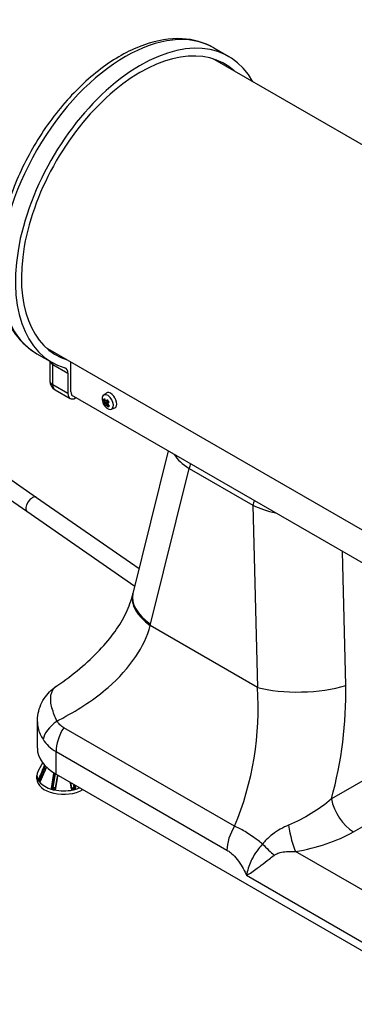
# Model space of a CAD drawing. Units: millimetres. Extents: x 47471 to 49791, y 2252 to 4412.
# Drawn here: x 49044 to 49201, y 2593 to 3056 of the extents above; entities that cross this region are included whole.
import ezdxf

# ---------------------------------------------------------------- set-up
doc = ezdxf.new("R2010")
doc.units = ezdxf.units.MM
doc.header["$LTSCALE"] = 15

msp = doc.modelspace()

# ---------------------------------------------------------------- linework, layer by layer
for p, q in [((49135.19, 3042.97), (49142.26, 3038.89)), ((49288.64, 2949.06), (49135.71, 3037.35)), ((49210.24, 2813.27), (49057.31, 2901.56)), ((49052.19, 2899.21), (49059.26, 2895.13)), ((49058.2, 2895.74), (49058.19, 2886.59)), ((49059.66, 2884.55), (49059.67, 2894.15)), ((49059.67, 2894.15), (49066.74, 2890.07)), ((49068.14, 2881.28), (49068.16, 2894.89)), ((49066.74, 2890.07), (49066.73, 2880.47)), ((49066.73, 2880.47), (49059.66, 2884.55)), ((49060.69, 2882.26), (49067.76, 2878.17)), ((49068.42, 2880.22), (49068.42, 2879.76)), ((49237.42, 2782.18), (49068.42, 2879.76)), ((49070.26, 2878.42), (49070.5, 2878.56)), ((49083.38, 2879.74), (49084.7, 2880.7)), ((48985.16, 2878.03), (49052, 2831.72)), ((49084.09, 2877.64), (49083.71, 2877.67)), ((49083.93, 2875.76), (49085.41, 2876.76)), ((49084.5, 2877.1), (49084.06, 2876.85)), ((49084.15, 2876.04), (49085.41, 2876.76)), ((49085.49, 2875.93), (49084.58, 2875.41)), ((49085.53, 2877.18), (49085.03, 2876.9)), ((49085.24, 2875.15), (49085.6, 2875.36)), ((49085.41, 2876.76), (49085.54, 2877)), ((49085.52, 2877.17), (49085.54, 2877)), ((49085.54, 2877), (49085.82, 2876.58)), ((49085.54, 2875.54), (49085.56, 2875.42)), ((49085.9, 2874.51), (49086.07, 2874.9)), ((49087.19, 2873.12), (49088.69, 2873.78)), ((48980.61, 2871.45), (49047.45, 2825.15)), ((49113.79, 2853.56), (49097.25, 2786.49)), ((49105.57, 2772.07), (49123.64, 2845.35)), ((49123.64, 2845.35), (49153.58, 2828.06)), ((49052, 2831.72), (49100.17, 2798.35)), ((49153.58, 2828.06), (49155.68, 2742.42)), ((49047.45, 2825.15), (49098.12, 2790.04)), ((49197.15, 2743.3), (49195.6, 2806.33)), ((49155.68, 2742.42), (49105.41, 2771.44)), ((49052.37, 2713.89), (49052.37, 2726.16)), ((49144.99, 2677.15), (49064.75, 2723.47)), ((49244.73, 2721.32), (49190.45, 2689.99)), ((49061.16, 2712.21), (49141.39, 2665.89)), ((49061.16, 2701.65), (49061.16, 2712.21)), ((49200.78, 2674.56), (49259.93, 2708.71)), ((49054.3, 2705.97), (49052.77, 2703.16)), ((49056.11, 2705.52), (49053.44, 2699.37)), ((49054.06, 2699.04), (49056.63, 2704.99)), ((49052.19, 2699.36), (49052.19, 2700.99)), ((49052.94, 2698.53), (49053.63, 2698.69)), ((49053.44, 2699.37), (49052.98, 2699.26)), ((49053.68, 2698.08), (49053.32, 2698)), ((49053.63, 2698.69), (49053.83, 2698.41)), ((49054.09, 2699), (49054.06, 2699.04)), ((49060.3, 2702.16), (49059.23, 2695.37)), ((49059.87, 2695.35), (49060.89, 2701.81)), ((49061.76, 2701.3), (49060.79, 2695.12)), ((49061.16, 2701.65), (49248.54, 2593.46)), ((49059.23, 2695.37), (49059.03, 2695.1)), ((49059.4, 2694.46), (49059.69, 2694.85)), ((49059.69, 2694.85), (49060.61, 2694.63)), ((49060.79, 2695.12), (49059.87, 2695.35)), ((49060.61, 2694.63), (49060.32, 2694.23)), ((49068.5, 2695.1), (49068.11, 2697.63)), ((49069.43, 2695.32), (49068.5, 2695.1)), ((49068.68, 2694.61), (49069.6, 2694.83)), ((49068.96, 2694.21), (49068.68, 2694.61)), ((49069.17, 2697.02), (49069.43, 2695.32)), ((49069.6, 2694.83), (49069.88, 2694.43)), ((49070.06, 2695.34), (49069.87, 2696.62)), ((49070.25, 2695.08), (49070.06, 2695.34)), ((49259.15, 2615.91), (49173.61, 2665.3)), ((49150.61, 2654.08), (49248.54, 2597.54))]:
    msp.add_line(p, q)
for centre, radius, start, end in [((49063.19, 2886.59), 5, 179.9256, 240), ((49089.1, 2878.63), 6.48, 201.4718, 218.3791)]:
    msp.add_arc(centre, radius, start, end)
for centre, major_axis, ratio, start_param, end_param in [((49093.69, 2971.09), (-41.5, -71.88), 0.57735, 3.141593, 6.283185), ((49100.76, 2967.01), (41.5, 71.88), 0.57735, 5.948697, 9.56233), ((49100.76, 2967.01), (-39.5, -68.42), 0.57735, 3.018267, 6.406511), ((49096.51, 2969.46), (39.2, 67.9), 0.57735, 0, 0.016867), ((49092.98, 2971.5), (39.5, 68.42), 0.57735, 6.15986, 6.184568), ((49096.51, 2969.46), (-39.2, -67.9), 0.57735, 6.266319, 6.283185), ((49092.98, 2971.5), (-39.5, -68.42), 0.57735, 0.098618, 0.123325), ((49063.21, 2896.19), (-5, 0.01), 0.576483, 0.175206, 0.786148), ((49056.13, 2892.12), (2.5, 4.33), 0.57735, 5.496286, 5.699288), ((49063.21, 2888.04), (2.5, 4.33), 0.57735, 5.496286, 6.420737), ((49066.75, 2894.07), (-1, -1.73), 0.57735, 2.354693, 2.656529), ((49063.19, 2886.59), (-5, 0.01), 0.576483, 0, 0.786148), ((49063.19, 2886.59), (-2.5, -4.33), 0.57735, 5.496286, 6.283185), ((49070.26, 2882.5), (-2.5, -4.33), 0.57735, 5.496286, 7.067082), ((49070.26, 2882.5), (-1.5, -2.6), 0.57735, 5.496286, 6.018601), ((49085.4, 2876.5), (-1.91, 3.32), 0.578216, 1.822389, 7.602389), ((49086.82, 2877.31), (-2, 3.47), 0.578216, 3.07955, 6.345228), ((49089.27, 2877.49), (-6.29, -0.95), 0.391788, 5.674117, 5.891228), ((49088.81, 2878.34), (4.49, -4.62), 0.807199, 4.181063, 4.328542), ((49088.71, 2879.19), (-5.29, -3.67), 0.118728, 5.842914, 5.990393), ((49089.12, 2878.82), (6.33, -0.55), 0.988131, 3.720413, 3.937524), ((49088.19, 2879), (-2.4, -5.87), 0.654729, 5.359462, 5.464906), ((49088.94, 2878.47), (-4.29, 4.42), 0.807199, 1.048474, 1.198535), ((49089.39, 2878.91), (-4.49, 4.62), 0.807199, 1.03947, 1.18695), ((49088.88, 2878.94), (-5.06, -3.51), 0.118728, 5.831328, 5.98139), ((49088.4, 2878.91), (2.3, 5.64), 0.654729, 2.195034, 2.346148), ((49082.09, 2932.95), (5.32, -58.17), 0.233503, 6.051749, 6.051967), ((49088.97, 2879.76), (-6.3, -0.74), 0.486822, 0.670699, 0.776143), ((49089.49, 2878.06), (-5.29, -3.67), 0.118728, 5.842914, 5.990393), ((49089.32, 2878.31), (-5.06, -3.51), 0.118728, 5.831328, 5.98139), ((49089, 2879.5), (6.05, 0.71), 0.486822, 3.789457, 3.940571), ((49089.23, 2877.49), (6.3, 0.74), 0.486822, 3.812292, 3.917736), ((49089.2, 2877.75), (-6.05, -0.71), 0.486822, 0.647864, 0.798978), ((49088.71, 2879.19), (-5.29, -3.67), 0.118728, 5.33278, 5.48026), ((49088.81, 2878.34), (4.49, -4.62), 0.807199, 4.691197, 4.838676), ((49088.88, 2878.94), (5.06, 3.51), 0.118728, 2.226622, 2.350253), ((49045.62, 2895.54), (48.15, -17.25), 0.22645, 5.754587, 5.754805), ((49088.94, 2878.47), (-4.29, 4.42), 0.807199, 1.538018, 1.68808), ((49088.2, 2877.93), (-3.9, 5.02), 0.410236, 1.331683, 1.548794), ((49096.12, 2824.3), (-5.32, 58.17), 0.233503, 0.445207, 0.445425), ((49089.81, 2878.34), (-2.3, -5.64), 0.654729, 5.336627, 5.473968), ((49089.32, 2878.31), (-5.06, -3.51), 0.118728, 5.367749, 5.491845), ((49089.49, 2878.06), (5.29, 3.67), 0.118728, 2.191188, 2.338667), ((49090.02, 2878.25), (2.4, 5.87), 0.654729, 2.217869, 2.323313), ((49089.39, 2878.91), (-4.49, 4.62), 0.807199, 1.549604, 1.697084), ((49088.05, 2879.25), (3.25, 5.46), 0.186108, 3.639706, 3.856817), ((49145.48, 2856.76), (-30.44, 0.98), 0.560418, 0.344958, 0.789068), ((49127.11, 2846.55), (-2.5, -4.33), 0.57735, 4.829874, 5.301557), ((49049.73, 2828.43), (-2.28, -3.29), 0.517036, 3.141593, 6.283185), ((49049.73, 2828.43), (-2.28, -3.29), 0.517036, 3.141593, 6.283185), ((49157.04, 2829.27), (-2.5, -4.33), 0.57735, 4.829874, 5.301557), ((49174.26, 2840.14), (30.01, 0.02), 0.555244, 3.951372, 4.372036), ((49126.22, 2778.68), (-29.09, 7.33), 0.510831, 0, 0.910221), ((49126.38, 2779.31), (-29.13, 7.18), 0.507892, 0, 0.907626), ((49044.81, 2847.67), (23.94, -98.02), 0.514466, 0.771694, 0.777877), ((49015.92, 2836.49), (40.31, -125.27), 0.675414, 0.824616, 0.830279), ((49082.15, 2720.71), (-17.05, -101.8), 0.706251, 1.249607, 1.901882), ((49176.49, 2749.66), (-29.99, -0.74), 0.313468, 0.796436, 2.322914), ((49102.8, 2714.35), (34.72, 127.65), 0.687615, 4.708507, 5.122013), ((49068.71, 2721.58), (13.28, 6.97), 0.534082, 1.838151, 2.731888), ((49071.76, 2718.33), (7.5, 12.99), 0.57735, 1.507689, 2.356194), ((49082.37, 2713.89), (-30, 0), 0.57735, 0, 0.785398), ((49064.69, 2700.99), (-12.5, 0), 0.57735, 5.977947, 6.631415), ((49064.69, 2699.36), (-12.5, 0), 0.57735, 0, 2.380197), ((49064.69, 2700.99), (-12.5, 0), 0.57735, 0.348229, 0.428251), ((49064.69, 2700.99), (-12.5, 0), 0.57735, 0.428251, 1.133628), ((49053.63, 2699.1), (-0.115, 0.487), 0.309093, 0.918418, 2.489215), ((49053.63, 2699.1), (-0.459, 0.199), 0.410454, 3.735501, 5.306298), ((49053.63, 2699.1), (-0.408, -0.289), 0.75573, 1.079259, 2.248184), ((49059.69, 2695.26), (-0.494, 0.078), 0.236846, 4.381304, 5.9521), ((49059.69, 2695.26), (-0.405, 0.294), 0.752944, 0.50055, 2.071346), ((49064.69, 2700.99), (-12.5, 0), 0.57735, 1.133628, 1.213649), ((49059.69, 2695.26), (-0.118, -0.486), 0.31582, 0.654161, 1.823087), ((49064.69, 2700.99), (-12.5, 0), 0.57735, 1.213649, 1.919026), ((49060.61, 2695.04), (0.118, 0.486), 0.31582, 3.795754, 4.964679), ((49060.61, 2695.04), (-0.405, 0.294), 0.752944, 2.071346, 2.678962), ((49060.61, 2695.04), (-0.494, 0.078), 0.236846, 4.010904, 4.381304), ((49068.68, 2695.02), (-0.494, -0.076), 0.235756, 5.03607, 5.425526), ((49068.68, 2695.02), (-0.408, -0.289), 0.75573, 0.457561, 1.079259), ((49068.68, 2695.02), (0.115, -0.487), 0.309093, 4.461882, 5.630807), ((49064.69, 2700.99), (-12.5, 0), 0.57735, 1.919026, 1.999047), ((49069.6, 2695.24), (0.494, 0.076), 0.235756, 0.323681, 1.894477), ((49069.6, 2695.24), (-0.115, 0.487), 0.309093, 1.320289, 2.489215), ((49069.6, 2695.24), (-0.408, -0.289), 0.75573, 1.079259, 2.650055), ((49064.69, 2700.99), (-12.5, 0), 0.57735, 1.999047, 2.219772), ((49200.78, 2686.8), (-7.5, 12.99), 0.57735, 1.01463, 2.356194), ((49152, 2672.01), (7.5, 12.99), 0.57735, 1.507689, 2.356194), ((49173.61, 2677.55), (-2.35, 14.81), 0.216411, 1.528181, 2.508843), ((49158.37, 2671.26), (-10.31, 10.9), 0.128038, 1.679073, 2.226928)]:
    msp.add_ellipse(centre, major_axis=major_axis, ratio=ratio, start_param=start_param, end_param=end_param)
for points, knots in [([(49135.19, 3042.97), (49130.74, 3045.54), (49125.67, 3046.97), (49114.64, 3047.54), (49108.66, 3046.54), (49096.2, 3042.17), (49089.7, 3038.62), (49077.05, 3029.37), (49070.91, 3023.63), (49059.63, 3010.61), (49054.49, 3003.34), (49045.7, 2987.98), (49042.05, 2979.9), (49036.57, 2963.68), (49034.75, 2955.55), (49033.19, 2939.97), (49033.45, 2932.53), (49036.17, 2919.16), (49038.62, 2913.21), (49044.9, 2904.57), (49048.29, 2901.46), (49052.19, 2899.21)], [2.357696, 2.357696, 2.357696, 2.357696, 2.644322, 2.644322, 2.949472, 2.949472, 3.276315, 3.276315, 3.606473, 3.606473, 3.934977, 3.934977, 4.262728, 4.262728, 4.591287, 4.591287, 4.921478, 4.921478, 5.247821, 5.247821, 5.499289, 5.499289, 5.499289, 5.499289]), ([(49061.49, 2743.1), (49065.35, 2745.73), (49068.98, 2748.46), (49075.69, 2754.06), (49078.78, 2756.94), (49084.3, 2762.78), (49086.75, 2765.75), (49090.92, 2771.66), (49092.65, 2774.61), (49095.41, 2780.4), (49096.43, 2783.24), (49097.13, 2786.01)], [0.83458, 0.83458, 0.83458, 0.83458, 2.560971, 2.560971, 4.287362, 4.287362, 6.013754, 6.013754, 7.740145, 7.740145, 9.466537, 9.466537, 9.466537, 9.466537]), ([(49061.61, 2726.58), (49062.52, 2727.05), (49063.42, 2727.53), (49072.14, 2732.23), (49079.37, 2737), (49090.71, 2746.85), (49095.14, 2751.7), (49101.67, 2761.51), (49103.98, 2766.37), (49105.41, 2771.44)], [0.513718, 0.513718, 0.513718, 0.513718, 0.903142, 0.903142, 4.292403, 4.292403, 7.058636, 7.058636, 9.466537, 9.466537, 9.466537, 9.466537]), ([(49052.37, 2726.16), (49052.37, 2727.47), (49052.49, 2728.84), (49053.05, 2731.59), (49053.48, 2732.97), (49054.63, 2735.6), (49055.35, 2736.85), (49056.96, 2739.08), (49057.85, 2740.06), (49059.67, 2741.77), (49060.59, 2742.49), (49061.49, 2743.1)], [0.6509155, 0.6509155, 0.6509155, 0.6509155, 0.8294678, 0.8294678, 1.0080201, 1.0080201, 1.1865724, 1.1865724, 1.3651247, 1.3651247, 1.543677, 1.543677, 1.543677, 1.543677]), ([(49061.61, 2726.58), (49061.13, 2727.57), (49060.7, 2728.55), (49059.44, 2731.76), (49058.87, 2733.86), (49058.47, 2737.95), (49058.8, 2739.79), (49060.11, 2741.95), (49060.73, 2742.59), (49061.49, 2743.1)], [0, 0, 0, 0, 0.194444, 0.194444, 0.661482, 0.661482, 1.22844, 1.22844, 1.543677, 1.543677, 1.543677, 1.543677]), ([(49052.37, 2726.16), (49052.37, 2724.31), (49052.84, 2722.38), (49054.09, 2719.64), (49054.53, 2718.82), (49055.04, 2718.01)], [-0.6509155, -0.6509155, -0.6509155, -0.6509155, -0.1944437, -0.1944437, 0, 0, 0, 0]), ([(49064.75, 2723.47), (49064.1, 2723.85), (49063.51, 2724.3), (49062.45, 2725.35), (49061.99, 2725.94), (49061.61, 2726.58)], [0, 0, 0, 0, 0.2746613, 0.2746613, 0.5493225, 0.5493225, 0.5493225, 0.5493225]), ([(49055.04, 2718.01), (49055.76, 2716.87), (49056.64, 2715.79), (49058.69, 2713.83), (49059.86, 2712.96), (49061.16, 2712.21)], [-0.5493225, -0.5493225, -0.5493225, -0.5493225, -0.2746613, -0.2746613, 0, 0, 0, 0]), ([(49052.98, 2699.26), (49052.96, 2699.21), (49052.94, 2699.15), (49052.9, 2699.01), (49052.89, 2698.94), (49052.88, 2698.81), (49052.88, 2698.74), (49052.9, 2698.62), (49052.92, 2698.57), (49052.94, 2698.53), (49052.94, 2698.53), (49052.94, 2698.53)], [0.00186712, 0.00186712, 0.00186712, 0.00186712, 0.02056509, 0.02056509, 0.04113018, 0.04113018, 0.06073652, 0.06073652, 0.08034286, 0.08034286, 0.08120618, 0.08120618, 0.08120618, 0.08120618]), ([(49053.32, 2698), (49053.32, 2698), (49053.32, 2697.99), (49053.35, 2697.96), (49053.39, 2697.94), (49053.46, 2697.92), (49053.5, 2697.93), (49053.58, 2697.97), (49053.62, 2698), (49053.68, 2698.09), (49053.71, 2698.14), (49053.74, 2698.19)], [0.23351739, 0.23351739, 0.23351739, 0.23351739, 0.23438071, 0.23438071, 0.25398705, 0.25398705, 0.27359339, 0.27359339, 0.29415848, 0.29415848, 0.31285645, 0.31285645, 0.31285645, 0.31285645]), ([(49059.03, 2695.1), (49059.02, 2695.04), (49059.02, 2694.98), (49059.04, 2694.84), (49059.07, 2694.77), (49059.13, 2694.65), (49059.17, 2694.6), (49059.27, 2694.51), (49059.33, 2694.47), (49059.4, 2694.46), (49059.4, 2694.46), (49059.4, 2694.46)], [0.00186712, 0.00186712, 0.00186712, 0.00186712, 0.02056509, 0.02056509, 0.04113018, 0.04113018, 0.06073652, 0.06073652, 0.08034286, 0.08034286, 0.08120618, 0.08120618, 0.08120618, 0.08120618]), ([(49060.32, 2694.23), (49060.33, 2694.23), (49060.33, 2694.23), (49060.39, 2694.22), (49060.46, 2694.22), (49060.58, 2694.25), (49060.64, 2694.29), (49060.74, 2694.36), (49060.79, 2694.42), (49060.85, 2694.54), (49060.87, 2694.6), (49060.88, 2694.66)], [0.23351739, 0.23351739, 0.23351739, 0.23351739, 0.23438071, 0.23438071, 0.25398705, 0.25398705, 0.27359339, 0.27359339, 0.29415848, 0.29415848, 0.31285645, 0.31285645, 0.31285645, 0.31285645]), ([(49068.4, 2694.64), (49068.41, 2694.58), (49068.43, 2694.52), (49068.5, 2694.4), (49068.54, 2694.34), (49068.64, 2694.26), (49068.7, 2694.23), (49068.82, 2694.2), (49068.89, 2694.2), (49068.95, 2694.21), (49068.96, 2694.21), (49068.96, 2694.21)], [0.00186712, 0.00186712, 0.00186712, 0.00186712, 0.02056509, 0.02056509, 0.04113018, 0.04113018, 0.06073652, 0.06073652, 0.08034286, 0.08034286, 0.08120618, 0.08120618, 0.08120618, 0.08120618]), ([(49069.88, 2694.43), (49069.89, 2694.43), (49069.89, 2694.43), (49069.95, 2694.45), (49070.01, 2694.48), (49070.11, 2694.57), (49070.16, 2694.62), (49070.22, 2694.74), (49070.24, 2694.81), (49070.26, 2694.95), (49070.26, 2695.02), (49070.25, 2695.08)], [0.23351739, 0.23351739, 0.23351739, 0.23351739, 0.23438071, 0.23438071, 0.25398705, 0.25398705, 0.27359339, 0.27359339, 0.29415848, 0.29415848, 0.31285645, 0.31285645, 0.31285645, 0.31285645]), ([(49190.45, 2689.99), (49187.62, 2687.53), (49184.42, 2685.2), (49177.63, 2681.05), (49174.04, 2679.21), (49170.31, 2677.67)], [-3.189158, -3.189158, -3.189158, -3.189158, -1.560567, -1.560567, 0, 0, 0, 0]), ([(49158.09, 2668.77), (49156.78, 2669.86), (49155.42, 2670.91), (49152.21, 2673.18), (49150.34, 2674.37), (49147.3, 2676.05), (49146.13, 2676.64), (49144.99, 2677.15)], [-0.8876712, -0.8876712, -0.8876712, -0.8876712, -0.6015483, -0.6015483, -0.2313647, -0.2313647, 0, 0, 0, 0]), ([(49170.31, 2677.67), (49169.04, 2677.14), (49167.75, 2676.52), (49165.23, 2675.08), (49164.01, 2674.28), (49161.79, 2672.57), (49160.8, 2671.71), (49159.24, 2670.13), (49158.66, 2669.47), (49158.09, 2668.77)], [0, 0, 0, 0, 0.531619, 0.531619, 1.027329, 1.027329, 1.434403, 1.434403, 1.688825, 1.688825, 1.688825, 1.688825]), ([(49173.61, 2665.3), (49178.63, 2666.09), (49183.44, 2667.3), (49192.61, 2670.41), (49196.94, 2672.34), (49200.78, 2674.56)], [0, 0, 0, 0, 1.560567, 1.560567, 3.189158, 3.189158, 3.189158, 3.189158]), ([(49141.39, 2665.89), (49141.94, 2665.57), (49142.48, 2665.19), (49143.87, 2664.08), (49144.7, 2663.26), (49146.42, 2661.3), (49147.28, 2660.11), (49148.75, 2657.8), (49149.37, 2656.68), (49150.17, 2655.05), (49150.39, 2654.57), (49150.61, 2654.08)], [0, 0, 0, 0, 0.231365, 0.231365, 0.601548, 0.601548, 1.041897, 1.041897, 1.425386, 1.425386, 1.586504, 1.586504, 1.586504, 1.586504]), ([(49158.09, 2668.77), (49157.44, 2668.07), (49156.81, 2667.32), (49155.24, 2665.31), (49154.38, 2664), (49153.24, 2661.98), (49152.89, 2661.29), (49152.08, 2659.53), (49151.68, 2658.47), (49151.02, 2656.31), (49150.78, 2655.21), (49150.61, 2654.08)], [0, 0, 0, 0, 0.570396, 0.570396, 1.48303, 1.48303, 1.94246, 1.94246, 2.644359, 2.644359, 3.350518, 3.350518, 3.350518, 3.350518]), ([(49150.61, 2654.08), (49151.39, 2654.48), (49152.2, 2654.98), (49153.86, 2656.11), (49154.72, 2656.74), (49156.21, 2657.87), (49156.81, 2658.33), (49158.63, 2659.76), (49159.88, 2660.76), (49161.96, 2662.36), (49162.76, 2662.98), (49163.55, 2663.56)], [-3.350518, -3.350518, -3.350518, -3.350518, -2.644359, -2.644359, -1.94246, -1.94246, -1.48303, -1.48303, -0.570396, -0.570396, 0, 0, 0, 0]), ([(49163.55, 2663.56), (49163.9, 2663.82), (49164.3, 2664.05), (49165.43, 2664.54), (49166.21, 2664.75), (49168.02, 2665.11), (49169.07, 2665.22), (49171.28, 2665.34), (49172.45, 2665.34), (49173.61, 2665.3)], [-1.688825, -1.688825, -1.688825, -1.688825, -1.434403, -1.434403, -1.027329, -1.027329, -0.531619, -0.531619, 0, 0, 0, 0])]:
    msp.add_open_spline(points, degree=3, knots=knots)
for points, weights in [([(49083.32, 2877.56), (49083.52, 2877.61), (49083.71, 2877.67)], [1, 1.00025945067, 1]), ([(49083.93, 2875.76), (49083.73, 2875.8), (49083.52, 2875.85)], [1, 1.00025945065, 1]), ([(49084.05, 2876.84), (49084.06, 2876.84), (49084.06, 2876.85)], [0.960465329359, 0.960447412211, 0.960429506847]), ([(49084.3, 2874.73), (49084.33, 2874.94), (49084.36, 2875.14)], [1, 1.00025945066, 1]), ([(49084.59, 2875.41), (49084.59, 2875.41), (49084.58, 2875.41)], [0.960465329359, 0.960447412211, 0.960429506847]), ([(49085.03, 2876.9), (49085.03, 2876.9), (49085.03, 2876.9)], [0.960465329359, 0.960447412211, 0.960429506847]), ([(49085.9, 2874.51), (49085.79, 2874.34), (49085.68, 2874.17)], [1, 1.00025945069, 1]), ([(49052.98, 2699.26), (49054.61, 2703.01), (49055.83, 2705.82)], [1.00171769226, 1.01560124261, 1.00858243919]), ([(49056.67, 2704.96), (49055.42, 2702.08), (49053.74, 2698.19)], [1.00804829836, 1.01610256654, 1.00171769226]), ([(49054.86, 2706.99), (49054.59, 2706.49), (49054.3, 2705.97)], [1.01089092454, 1.01069183154, 1.00967308241]), ([(49059.03, 2695.1), (49059.67, 2699.16), (49060.16, 2702.25)], [1.00171769226, 1.01478677144, 1.00933401212]), ([(49061.91, 2701.21), (49061.46, 2698.34), (49060.88, 2694.66)], [1.0101967864, 1.01355596278, 1.00171769226]), ([(49068.4, 2694.64), (49068.15, 2696.27), (49067.92, 2697.74)], [1.00171769226, 1.00694276899, 1.0092072476]), ([(49070.03, 2696.52), (49070.14, 2695.82), (49070.25, 2695.08)], [1.00583914338, 1.00408133864, 1.00171769226])]:
    msp.add_rational_spline(points, weights, degree=2)
for points in [[(49083.67, 2876.71), (49083.8, 2876.75), (49083.93, 2876.8), (49084.05, 2876.84)], [(49083.74, 2876.13), (49083.88, 2876.1), (49084.01, 2876.07), (49084.15, 2876.04)], [(49084.25, 2877.28), (49084.3, 2877.24), (49084.34, 2877.2), (49084.38, 2877.16)], [(49084.52, 2875.01), (49084.54, 2875.14), (49084.56, 2875.28), (49084.59, 2875.41)], [(49084.72, 2877.09), (49084.82, 2877.02), (49084.92, 2876.96), (49085.03, 2876.9)], [(49084.99, 2874.82), (49085.07, 2874.93), (49085.15, 2875.04), (49085.23, 2875.15)], [(49085.5, 2875.96), (49085.49, 2876.06), (49085.48, 2876.16), (49085.46, 2876.26)], [(49085.57, 2875.38), (49085.57, 2875.39), (49085.57, 2875.41), (49085.56, 2875.42)]]:
    msp.add_open_spline(points, degree=3)

doc.saveas('drawing.dxf')
